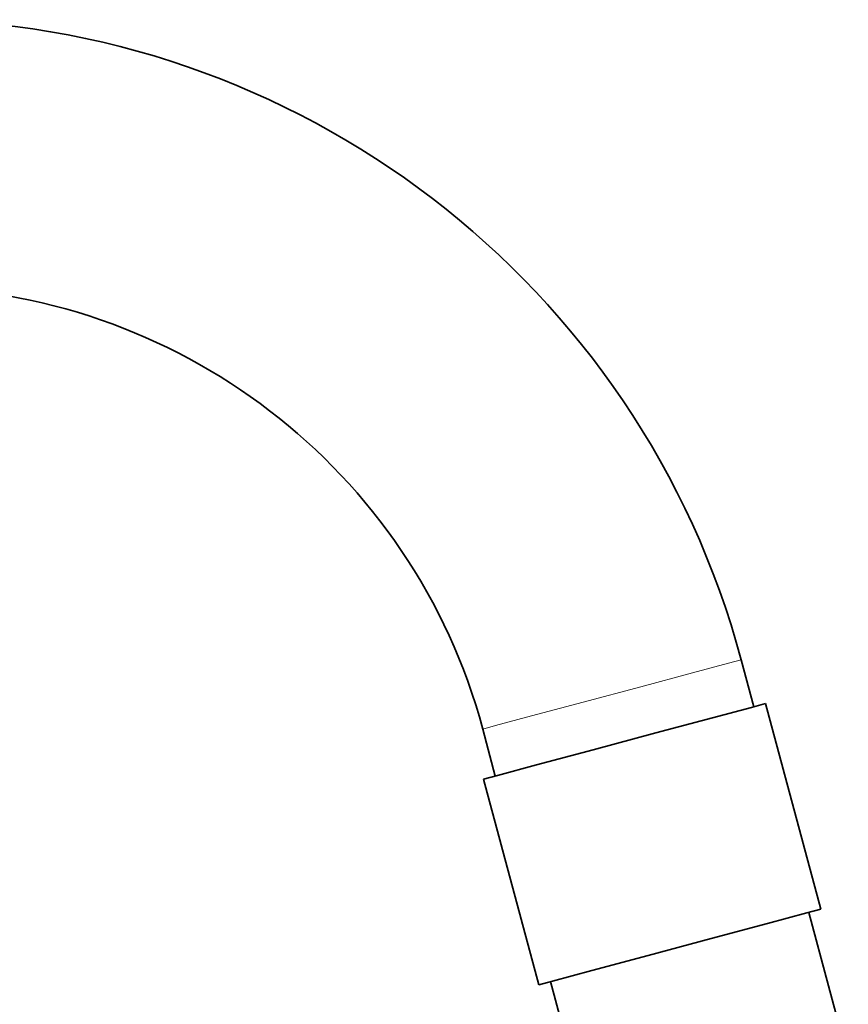
# Model space of a CAD drawing. Units: centimetres. Extents: x -975 to 582, y -337 to 1063.
# Drawn here: x 393 to 461, y 982 to 1063 of the extents above; entities that cross this region are included whole.
import ezdxf

# ---------------------------------------------------------------- set-up
doc = ezdxf.new("R2010")
doc.units = ezdxf.units.CM
doc.header["$MEASUREMENT"] = 0
doc.layers.add('layer 1', color=7, linetype='Continuous')

msp = doc.modelspace()

# ---------------------------------------------------------------- linework, layer by layer
at = {"layer": 'layer 1', "lineweight": 35}
for points in [[(452.13621, 1010.05259), (443.84621, 1040.99559), (415.59221, 1062.67659), (383.55621, 1062.67659)], [(430.88821, 1004.35959), (425.16621, 1025.71259), (405.66421, 1040.67759), (383.55621, 1040.67759)], [(453.17321, 1006.19059), (453.17321, 1006.19059), (452.13621, 1010.05259), (452.13621, 1010.05259)], [(458.66921, 989.54259), (458.66921, 989.54259), (454.14021, 1006.44759), (454.14021, 1006.44759)], [(430.88821, 1004.35959), (430.88821, 1004.35959), (431.92221, 1000.49659), (431.92221, 1000.49659)], [(430.95521, 1000.23559), (430.95521, 1000.23559), (435.48521, 983.33359), (435.48521, 983.33359)], [(460.93821, 977.21259), (460.93821, 977.21259), (457.70321, 989.28459), (457.70321, 989.28459)], [(436.45121, 983.59159), (436.45121, 983.59159), (439.68621, 971.51959), (439.68621, 971.51959)]]:
    msp.add_open_spline(points, degree=3, dxfattribs=at)
at = {"layer": 'layer 1', "lineweight": 5}
msp.add_open_spline([(452.13621, 1010.05259), (452.13621, 1010.05259), (451.08521, 1009.77059), (451.08521, 1009.77059), (451.08521, 1009.77059), (451.08521, 1009.77059), (448.13521, 1008.98059), (448.13521, 1008.98059), (448.13521, 1008.98059), (448.13521, 1008.98059), (443.87721, 1007.83759), (443.87721, 1007.83759), (443.87721, 1007.83759), (443.87721, 1007.83759), (439.14721, 1006.57159), (439.14721, 1006.57159), (439.14721, 1006.57159), (439.14721, 1006.57159), (434.88921, 1005.43159), (434.88921, 1005.43159), (434.88921, 1005.43159), (434.88921, 1005.43159), (431.93921, 1004.64159), (431.93921, 1004.64159), (431.93921, 1004.64159), (431.93921, 1004.64159), (430.88821, 1004.35959), (430.88821, 1004.35959)], degree=3, knots=[0, 0, 0, 0, 0.14285714, 0.14285714, 0.14285714, 0.14285714, 0.28571429, 0.28571429, 0.28571429, 0.28571429, 0.42857143, 0.42857143, 0.42857143, 0.42857143, 0.57142857, 0.57142857, 0.57142857, 0.57142857, 0.71428571, 0.71428571, 0.71428571, 0.71428571, 0.85714286, 0.85714286, 0.85714286, 0.85714286, 1, 1, 1, 1], dxfattribs=at)
at = {"layer": 'layer 1', "lineweight": 35}
for points in [[(454.14021, 1006.44759), (454.14021, 1006.44759), (452.99021, 1006.14059), (452.99021, 1006.14059), (452.99021, 1006.14059), (452.99021, 1006.14059), (449.77621, 1005.27959), (449.77621, 1005.27959), (449.77621, 1005.27959), (449.77621, 1005.27959), (445.12621, 1004.03459), (445.12621, 1004.03459), (445.12621, 1004.03459), (445.12621, 1004.03459), (439.96921, 1002.65159), (439.96921, 1002.65159), (439.96921, 1002.65159), (439.96921, 1002.65159), (435.31921, 1001.40659), (435.31921, 1001.40659), (435.31921, 1001.40659), (435.31921, 1001.40659), (432.10521, 1000.54259), (432.10521, 1000.54259), (432.10521, 1000.54259), (432.10521, 1000.54259), (430.95521, 1000.23559), (430.95521, 1000.23559)], [(435.48521, 983.33359), (435.48521, 983.33359), (436.63521, 983.64059), (436.63521, 983.64059), (436.63521, 983.64059), (436.63521, 983.64059), (439.84921, 984.50159), (439.84921, 984.50159), (439.84921, 984.50159), (439.84921, 984.50159), (444.49821, 985.74659), (444.49821, 985.74659), (444.49821, 985.74659), (444.49821, 985.74659), (449.65621, 987.12959), (449.65621, 987.12959), (449.65621, 987.12959), (449.65621, 987.12959), (454.30221, 988.37459), (454.30221, 988.37459), (454.30221, 988.37459), (454.30221, 988.37459), (457.51921, 989.23559), (457.51921, 989.23559), (457.51921, 989.23559), (457.51921, 989.23559), (458.66921, 989.54259), (458.66921, 989.54259)]]:
    msp.add_open_spline(points, degree=3, knots=[0, 0, 0, 0, 0.14285714, 0.14285714, 0.14285714, 0.14285714, 0.28571429, 0.28571429, 0.28571429, 0.28571429, 0.42857143, 0.42857143, 0.42857143, 0.42857143, 0.57142857, 0.57142857, 0.57142857, 0.57142857, 0.71428571, 0.71428571, 0.71428571, 0.71428571, 0.85714286, 0.85714286, 0.85714286, 0.85714286, 1, 1, 1, 1], dxfattribs=at)

doc.saveas('drawing.dxf')
